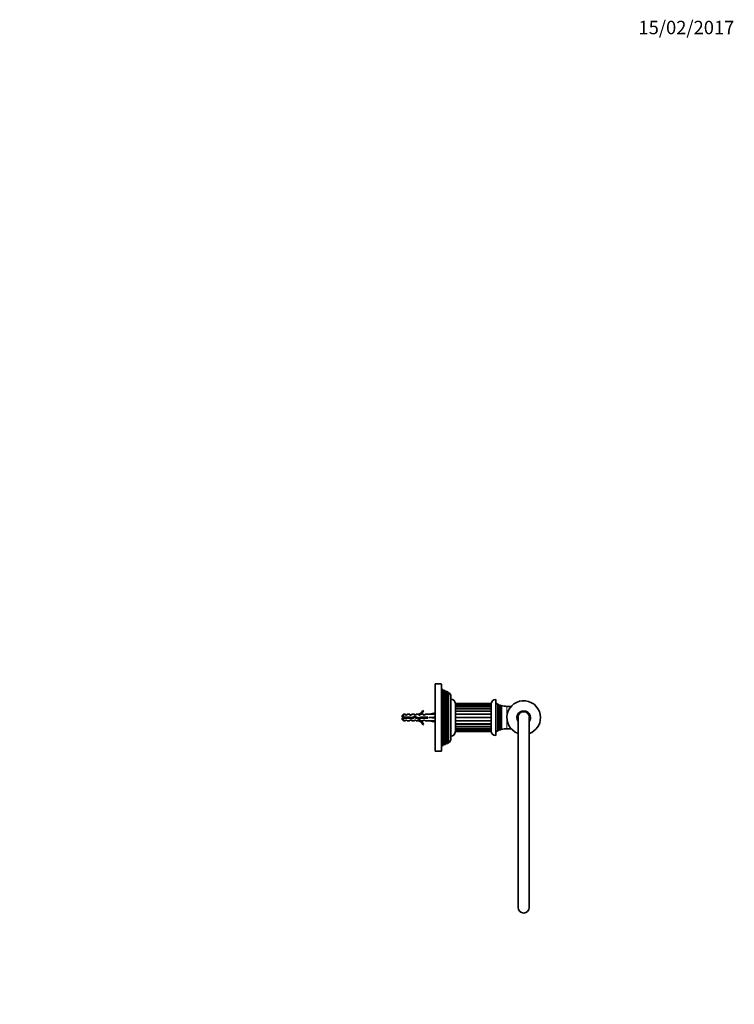
# Model space of a CAD drawing. Units: millimetres. Extents: x 0 to 1478, y 0 to 1758.
# Drawn here: x 840 to 1478, y 879 to 1758 of the extents above; entities that cross this region are included whole.
import ezdxf
from ezdxf import colors
from ezdxf.entities.mleader import LeaderData, LeaderLine
from ezdxf.math import Vec2, Vec3

# ---------------------------------------------------------------- set-up
doc = ezdxf.new("R2010")
doc.units = ezdxf.units.MM
doc.layers.add('DV5_Défaut', color=7, linetype='Continuous')
doc.layers.add('Défaut', color=7, linetype='Continuous')

# ---------------------------------------------------------------- blocks, each defined once
blk = doc.blocks.new('_DOT')
at = {"color": 0}
blk.add_line((0, 0), (-1, 0), dxfattribs=at)
at = {"color": 0, "const_width": 0.333}
blk.add_lwpolyline([(-0.1665, 0, 1), (0.1665, 0, 1)], format="xyb", close=True, dxfattribs=at)
blk = doc.blocks.new('SE4')
at = {"layer": 'DV5_Défaut', "color": 7, "linetype": 'Continuous', "lineweight": 35}
for p, q in [((1210.89, 1104.87), (1210.89, 1164.87)), ((1216.09, 1164.87), (1210.89, 1164.87)), ((1216.59, 1164.37), (1216.59, 1105.37)), ((1217.84, 1159.81), (1216.59, 1160.37)), ((1217.84, 1159.81), (1217.84, 1109.92)), ((1218.41, 1158.82), (1217.84, 1159.81)), ((1219.03, 1159.29), (1218.76, 1158.82)), ((1219.03, 1110.45), (1219.03, 1159.29)), ((1219.94, 1158.88), (1219.03, 1159.29)), ((1219.94, 1158.88), (1219.94, 1110.86)), ((1220.41, 1158.07), (1219.94, 1158.88)), ((1220.97, 1158.43), (1220.76, 1158.07)), ((1220.97, 1111.31), (1220.97, 1158.43)), ((1222.01, 1157.97), (1220.97, 1158.43)), ((1222.01, 1157.97), (1222.01, 1111.77)), ((1222.41, 1157.27), (1222.01, 1157.97)), ((1222.9, 1157.5), (1222.76, 1157.27)), ((1222.9, 1112.23), (1222.9, 1157.5)), ((1224.89, 1115.97), (1224.89, 1153.77)), ((1228.89, 1147.37), (1228.89, 1122.37)), ((1260.89, 1147.35), (1228.89, 1147.35)), ((1228.89, 1147.17), (1228.89, 1146.36)), ((1260.89, 1147.17), (1228.89, 1147.17)), ((1228.89, 1146.31), (1228.89, 1145.17)), ((1260.89, 1146.31), (1228.89, 1146.31)), ((1228.89, 1144.82), (1228.89, 1143.33)), ((1260.89, 1144.82), (1228.89, 1144.82)), ((1228.89, 1142.79), (1228.89, 1140.95)), ((1260.89, 1142.79), (1228.89, 1142.79)), ((1260.89, 1147.17), (1260.89, 1147.35)), ((1260.89, 1147.17), (1260.89, 1146.36)), ((1260.89, 1140.31), (1260.89, 1146.87)), ((1260.89, 1146.31), (1260.89, 1145.17)), ((1260.89, 1144.82), (1260.89, 1143.33)), ((1260.89, 1142.79), (1260.89, 1140.95)), ((1264.89, 1118.87), (1264.89, 1150.87)), ((1266.68, 1122.89), (1266.68, 1146.85)), ((1266.79, 1146.26), (1266.68, 1146.85)), ((1267.32, 1146.54), (1267.17, 1146.21)), ((1267.32, 1146.54), (1267.32, 1123.2)), ((1267.85, 1123.44), (1267.85, 1146.3)), ((1268.21, 1145.67), (1267.85, 1146.3)), ((1268.72, 1145.96), (1268.56, 1145.67)), ((1268.72, 1145.96), (1268.72, 1123.78)), ((1269.49, 1124.04), (1269.49, 1145.7)), ((1269.71, 1145.3), (1269.49, 1145.7)), ((1270.17, 1145.5), (1270.06, 1145.3)), ((1270.17, 1145.5), (1270.17, 1124.24)), ((1278.71, 1144.87), (1274.89, 1144.87)), ((1182.59, 1137.87), (1181.39, 1136.67)), ((1181.39, 1135.37), (1181.39, 1136.67)), ((1181.39, 1135.37), (1182.59, 1135.37)), ((1182.59, 1134.37), (1181.39, 1134.37)), ((1181.39, 1133.07), (1181.39, 1134.37)), ((1182.59, 1135.37), (1182.59, 1137.87)), ((1184.39, 1137.87), (1182.59, 1137.87)), ((1182.59, 1135.37), (1188.5, 1135.37)), ((1182.59, 1134.37), (1182.59, 1131.87)), ((1188.36, 1134.37), (1182.59, 1134.37)), ((1184.39, 1137.12), (1184.39, 1137.87)), ((1185.39, 1137.12), (1184.39, 1137.12)), ((1185.39, 1137.12), (1185.96, 1137.87)), ((1188.39, 1137.87), (1185.96, 1137.87)), ((1190.32, 1133.81), (1188.36, 1134.37)), ((1188.39, 1137.12), (1188.39, 1137.87)), ((1189.39, 1137.12), (1188.39, 1137.12)), ((1188.5, 1135.37), (1190.25, 1134.87)), ((1189.39, 1137.12), (1189.96, 1137.87)), ((1192.39, 1137.87), (1189.96, 1137.87)), ((1190.25, 1134.87), (1192.49, 1135.87)), ((1192.53, 1134.79), (1190.32, 1133.81)), ((1192.39, 1137.12), (1192.39, 1137.87)), ((1193.39, 1137.12), (1192.39, 1137.12)), ((1192.49, 1135.87), (1196.13, 1134.56)), ((1196.17, 1133.48), (1192.53, 1134.79)), ((1193.39, 1137.12), (1193.96, 1137.87)), ((1196.39, 1137.87), (1193.96, 1137.87)), ((1196.13, 1134.56), (1197.94, 1135.37)), ((1196.16, 1137.77), (1196.39, 1137.87)), ((1196.16, 1137.77), (1196.39, 1137.77)), ((1198.16, 1134.37), (1196.17, 1133.48)), ((1196.39, 1137.12), (1196.39, 1137.77)), ((1197.25, 1137.12), (1196.39, 1137.12)), ((1197.98, 1137.87), (1197.25, 1137.12)), ((1197.94, 1135.37), (1204.4, 1135.37)), ((1200.39, 1137.87), (1197.98, 1137.87)), ((1204.4, 1134.37), (1198.16, 1134.37)), ((1199.84, 1141.29), (1200.45, 1140.94)), ((1200.39, 1137.12), (1200.39, 1137.87)), ((1201.25, 1137.12), (1200.39, 1137.12)), ((1201.98, 1137.87), (1201.25, 1137.12)), ((1205.4, 1137.87), (1201.98, 1137.87)), ((1204.4, 1135.37), (1204.4, 1134.37)), ((1210.89, 1139.12), (1205.4, 1137.87)), ((1210.89, 1134.87), (1205.4, 1134.87)), ((1228.89, 1140.31), (1228.89, 1138.2)), ((1228.89, 1137.49), (1228.89, 1135.24)), ((1228.89, 1134.5), (1228.89, 1132.25)), ((1260.89, 1140.31), (1260.89, 1138.2)), ((1260.89, 1137.49), (1260.89, 1138.23)), ((1260.89, 1137.49), (1260.89, 1135.24)), ((1260.89, 1134.5), (1260.89, 1135.26)), ((1260.89, 1134.5), (1260.89, 1132.25)), ((1284.89, 1135.2), (1284.89, 965.35)), ((1294.89, 965.35), (1294.89, 1135.2)), ((1181.39, 1133.07), (1182.59, 1131.87)), ((1182.59, 1131.87), (1184.39, 1131.87)), ((1184.39, 1131.87), (1184.39, 1132.62)), ((1184.39, 1132.62), (1185.39, 1132.62)), ((1185.39, 1132.62), (1185.96, 1131.87)), ((1185.96, 1131.87), (1188.39, 1131.87)), ((1188.39, 1131.87), (1188.39, 1132.62)), ((1188.39, 1132.62), (1189.39, 1132.62)), ((1189.39, 1132.62), (1189.96, 1131.87)), ((1189.96, 1131.87), (1192.39, 1131.87)), ((1192.39, 1131.87), (1192.39, 1132.62)), ((1192.39, 1132.62), (1193.39, 1132.62)), ((1193.39, 1132.62), (1193.96, 1131.87)), ((1193.96, 1131.87), (1196.39, 1131.87)), ((1196.39, 1131.87), (1196.16, 1131.96)), ((1196.39, 1131.96), (1196.16, 1131.96)), ((1196.39, 1132.62), (1197.25, 1132.62)), ((1196.39, 1131.96), (1196.39, 1132.62)), ((1197.25, 1132.62), (1197.98, 1131.87)), ((1197.98, 1131.87), (1200.39, 1131.87)), ((1200.45, 1128.8), (1199.84, 1128.45)), ((1200.39, 1132.62), (1200.39, 1131.87)), ((1200.39, 1132.62), (1201.25, 1132.62)), ((1201.25, 1132.62), (1201.98, 1131.87)), ((1201.98, 1131.87), (1205.4, 1131.87)), ((1210.89, 1130.62), (1205.4, 1131.87)), ((1228.89, 1131.54), (1228.89, 1129.43)), ((1228.89, 1128.78), (1228.89, 1126.94)), ((1260.89, 1126.94), (1228.89, 1126.94)), ((1228.89, 1126.41), (1228.89, 1124.92)), ((1260.89, 1131.54), (1260.89, 1132.27)), ((1260.89, 1131.54), (1260.89, 1129.43)), ((1260.89, 1122.87), (1260.89, 1129.44)), ((1260.89, 1128.78), (1260.89, 1126.94)), ((1260.89, 1126.41), (1260.89, 1124.92)), ((1228.89, 1124.92), (1260.89, 1124.92)), ((1228.89, 1124.57), (1228.89, 1123.43)), ((1228.89, 1123.43), (1260.89, 1123.43)), ((1228.89, 1123.38), (1228.89, 1122.57)), ((1228.89, 1122.57), (1260.89, 1122.57)), ((1228.89, 1122.39), (1260.89, 1122.39)), ((1260.89, 1124.57), (1260.89, 1123.43)), ((1260.89, 1123.38), (1260.89, 1122.57)), ((1260.89, 1122.39), (1260.89, 1122.57)), ((1266.68, 1122.89), (1266.79, 1123.48)), ((1267.17, 1123.53), (1267.32, 1123.2)), ((1267.85, 1123.44), (1268.21, 1124.06)), ((1268.56, 1124.06), (1268.72, 1123.78)), ((1269.49, 1124.04), (1269.71, 1124.43)), ((1270.06, 1124.43), (1270.17, 1124.24)), ((1274.89, 1124.87), (1278.71, 1124.87)), ((1216.59, 1109.37), (1217.84, 1109.92)), ((1217.84, 1109.92), (1218.41, 1110.92)), ((1218.76, 1110.92), (1219.03, 1110.45)), ((1219.03, 1110.45), (1219.94, 1110.86)), ((1219.94, 1110.86), (1220.41, 1111.67)), ((1220.76, 1111.67), (1220.97, 1111.31)), ((1220.97, 1111.31), (1222.01, 1111.77)), ((1222.01, 1111.77), (1222.41, 1112.47)), ((1222.76, 1112.47), (1222.9, 1112.23)), ((1210.89, 1104.87), (1212.09, 1104.87)), ((1215.39, 1104.87), (1211.99, 1104.87)), ((1215.31, 1104.87), (1216.09, 1104.87))]:
    blk.add_line(p, q, dxfattribs=at)
at = {"layer": 'DV5_Défaut', "color": 7, "linetype": 'Continuous', "lineweight": 18}
for p, q in [((1216.09, 1104.87), (1216.09, 1164.87)), ((1218.41, 1158.82), (1218.41, 1110.92)), ((1218.76, 1158.82), (1218.76, 1110.92)), ((1220.41, 1158.07), (1220.41, 1111.67)), ((1220.76, 1158.07), (1220.76, 1111.67)), ((1222.41, 1157.27), (1222.41, 1112.47)), ((1222.76, 1157.27), (1222.76, 1112.47)), ((1260.89, 1146.36), (1228.89, 1146.36)), ((1260.89, 1145.17), (1228.89, 1145.17)), ((1260.89, 1143.33), (1228.89, 1143.33)), ((1266.79, 1123.48), (1266.79, 1146.26)), ((1267.17, 1123.53), (1267.17, 1146.21)), ((1268.21, 1124.06), (1268.21, 1145.67)), ((1268.56, 1124.06), (1268.56, 1145.67)), ((1269.71, 1124.43), (1269.71, 1145.3)), ((1270.06, 1124.43), (1270.06, 1145.3)), ((1274.89, 1124.87), (1274.89, 1144.87)), ((1260.89, 1140.95), (1228.89, 1140.95)), ((1260.89, 1140.31), (1228.89, 1140.31)), ((1260.89, 1138.2), (1228.89, 1138.2)), ((1260.89, 1137.49), (1228.89, 1137.49)), ((1260.89, 1135.24), (1228.89, 1135.24)), ((1260.89, 1134.5), (1228.89, 1134.5)), ((1260.89, 1132.25), (1228.89, 1132.25)), ((1260.89, 1131.54), (1228.89, 1131.54)), ((1260.89, 1129.43), (1228.89, 1129.43)), ((1260.89, 1128.78), (1228.89, 1128.78)), ((1260.89, 1126.41), (1228.89, 1126.41)), ((1260.89, 1124.57), (1228.89, 1124.57)), ((1260.89, 1123.38), (1228.89, 1123.38))]:
    blk.add_line(p, q, dxfattribs=at)
at = {"layer": 'DV5_Défaut', "color": 7, "linetype": 'Continuous', "lineweight": 35}
for centre, radius, start, end in [((1216.09, 1164.37), 0.5, 0, 90), ((1218.59, 1158.92), 0.2, 210, 330), ((1220.59, 1158.17), 0.2, 210, 330), ((1222.59, 1157.37), 0.2, 210, 330), ((1220.39, 1153.77), 4.5, 0, 56.11037), ((1224.89, 1147.37), 4, 0, 90), ((1264.89, 1146.87), 4, 90, 180), ((1274.89, 1162.87), 18, 236.25101, 242.85607), ((1266.99, 1146.29), 0.2, 190.99909, 334.69605), ((1274.89, 1162.87), 18, 245.14955, 246.99352), ((1268.39, 1145.77), 0.2, 210, 330), ((1274.89, 1162.87), 18, 249.9763, 252.5394), ((1269.89, 1145.4), 0.2, 210, 330), ((1274.89, 1162.87), 18, 254.81432, 270), ((1289.89, 1134.87), 15, 0, 250.52878), ((1190.82, 1129.66), 6.74, 122.20124, 129.4649), ((1190.82, 1140.07), 6.74, 230.5351, 237.79876), ((1193.82, 1143.92), 6.57, 293.0263, 336.45908), ((1193.82, 1143.92), 7.27, 290.71234, 335.84526), ((1289.89, 1134.87), 6.05, 0, 214.2646), ((1289.89, 1134.87), 6, 0, 213.55731), ((1289.89, 1134.87), 5.2, 0, 195.94237), ((1289.89, 1134.87), 5.2, 344.05763, 0), ((1289.89, 1134.87), 6, 326.44269, 0), ((1289.89, 1134.87), 15, 289.47122, 0), ((1289.89, 1134.87), 6.05, 325.7354, 0), ((1193.82, 1125.82), 7.27, 24.15474, 69.28766), ((1193.82, 1125.82), 6.57, 23.54092, 66.9737), ((1224.89, 1122.37), 4, 270, 0), ((1264.89, 1122.87), 4, 180, 270), ((1274.89, 1106.87), 18, 117.14393, 123.74899), ((1266.99, 1123.44), 0.2, 25.30395, 169.00091), ((1274.89, 1106.87), 18, 113.00648, 114.85045), ((1268.39, 1123.96), 0.2, 30, 150), ((1274.89, 1106.87), 18, 107.4606, 110.0237), ((1269.89, 1124.33), 0.2, 30, 150), ((1274.89, 1106.87), 18, 90, 105.18568), ((1218.59, 1110.82), 0.2, 30, 150), ((1220.59, 1111.57), 0.2, 30, 150), ((1222.59, 1112.37), 0.2, 30, 150), ((1220.39, 1115.97), 4.5, 303.88963, 0), ((1216.09, 1105.37), 0.5, 270, 0), ((1289.89, 965.35), 5, 180, 0)]:
    blk.add_arc(centre, radius, start, end, dxfattribs=at)
for major_axis, ratio, start_param, end_param in [((51.94, 0.76), 0.055876, 1.20343, 1.314474), ((51.94, 2.9), 0.014553, -1.316105, -1.205061), ((51.94, -2.9), 0.014553, 1.205061, 1.316105), ((51.94, -0.76), 0.055876, -1.314474, -1.20343)]:
    blk.add_ellipse((1192.27, 1134.87), major_axis=major_axis, ratio=ratio, start_param=start_param, end_param=end_param, dxfattribs=at)
for points, knots in [([(1190.73, 1135.09), (1190.75, 1134.96), (1190.78, 1134.84), (1190.81, 1134.72), (1190.84, 1134.54), (1190.88, 1134.37), (1190.91, 1134.21), (1190.92, 1134.17), (1190.94, 1134.12), (1190.95, 1134.08)], [0, 0, 0, 0, 0.350687, 0.350687, 0.350687, 0.849216, 0.849216, 0.849216, 1, 1, 1, 1]), ([(1191.84, 1134.48), (1191.83, 1134.52), (1191.83, 1134.56), (1191.75, 1134.9), (1191.69, 1135.21), (1191.62, 1135.49)], [0, 0, 0, 0, 0.115679, 0.115679, 1, 1, 1, 1]), ([(1192.52, 1135.86), (1192.56, 1135.73), (1192.59, 1135.58), (1192.68, 1135.19), (1192.73, 1134.94), (1192.78, 1134.7)], [0, 0, 0, 0, 0.4218338, 0.4218338, 1, 1, 1, 1]), ([(1193.3, 1134.51), (1193.26, 1134.83), (1193.21, 1135.15), (1193.16, 1135.52), (1193.15, 1135.58), (1193.14, 1135.65)], [0, 0, 0, 0, 0.830594, 0.830594, 1, 1, 1, 1]), ([(1193.88, 1134.31), (1193.88, 1134.33), (1193.87, 1134.35), (1193.79, 1134.73), (1193.71, 1135.13), (1193.63, 1135.47)], [0, 0, 0, 0, 0.0599562, 0.0599562, 1, 1, 1, 1]), ([(1194.71, 1135.07), (1194.75, 1134.86), (1194.8, 1134.63), (1194.89, 1134.23), (1194.93, 1134.05), (1194.97, 1133.9)], [0, 0, 0, 0, 0.530065, 0.530065, 1, 1, 1, 1]), ([(1196.14, 1133.48), (1196.06, 1133.61), (1195.99, 1133.85), (1195.88, 1134.32), (1195.84, 1134.5), (1195.8, 1134.68)], [0, 0, 0, 0, 0.65911, 0.65911, 1, 1, 1, 1]), ([(1196.76, 1134.84), (1196.77, 1134.79), (1196.78, 1134.75), (1196.85, 1134.38), (1196.92, 1134.07), (1196.99, 1133.84)], [0, 0, 0, 0, 0.127306, 0.127306, 1, 1, 1, 1]), ([(1197.38, 1134.01), (1197.34, 1134.27), (1197.3, 1134.55), (1197.25, 1134.91), (1197.24, 1134.98), (1197.23, 1135.05)], [0, 0, 0, 0, 0.792659, 0.792659, 1, 1, 1, 1]), ([(1198.64, 1135.38), (1198.67, 1135.25), (1198.7, 1135.12), (1198.77, 1134.78), (1198.81, 1134.56), (1198.86, 1134.36)], [0, 0, 0, 0, 0.3863542, 0.3863542, 1, 1, 1, 1]), ([(1199.33, 1134.36), (1199.32, 1134.41), (1199.31, 1134.47), (1199.26, 1134.8), (1199.22, 1135.09), (1199.18, 1135.37)], [0, 0, 0, 0, 0.153806, 0.153806, 1, 1, 1, 1]), ([(1199.87, 1134.36), (1199.82, 1134.58), (1199.77, 1134.82), (1199.7, 1135.16), (1199.67, 1135.27), (1199.65, 1135.38)], [0, 0, 0, 0, 0.672636, 0.672636, 1, 1, 1, 1]), ([(1200.64, 1135.37), (1200.65, 1135.34), (1200.66, 1135.3), (1200.73, 1134.97), (1200.79, 1134.65), (1200.86, 1134.37)], [0, 0, 0, 0, 0.103696, 0.103696, 1, 1, 1, 1]), ([(1201.87, 1134.36), (1201.84, 1134.51), (1201.8, 1134.66), (1201.73, 1135.01), (1201.69, 1135.2), (1201.65, 1135.37)], [0, 0, 0, 0, 0.4490867, 0.4490867, 1, 1, 1, 1]), ([(1203.87, 1134.37), (1203.85, 1134.44), (1203.83, 1134.51), (1203.76, 1134.85), (1203.71, 1135.12), (1203.65, 1135.37)], [0, 0, 0, 0, 0.2235258, 0.2235258, 1, 1, 1, 1])]:
    blk.add_open_spline(points, degree=3, knots=knots, dxfattribs=at)
for points in [[(1191.34, 1134.26), (1191.29, 1134.59), (1191.24, 1134.95), (1191.19, 1135.29)], [(1195.42, 1133.74), (1195.36, 1134.09), (1195.31, 1134.48), (1195.25, 1134.88)], [(1196.78, 1137.12), (1196.75, 1137.14), (1196.72, 1137.13), (1196.69, 1137.08)], [(1197.9, 1134.24), (1197.82, 1134.56), (1197.75, 1134.92), (1197.68, 1135.26)], [(1201.33, 1134.37), (1201.28, 1134.7), (1201.23, 1135.04), (1201.18, 1135.37)], [(1202.64, 1135.37), (1202.71, 1135.05), (1202.79, 1134.69), (1202.86, 1134.37)], [(1203.33, 1134.36), (1203.28, 1134.69), (1203.23, 1135.04), (1203.18, 1135.37)]]:
    blk.add_open_spline(points, degree=3, dxfattribs=at)

msp = doc.modelspace()

# ---------------------------------------------------------------- block references
at = {"layer": 'Défaut'}
msp.add_blockref('SE4', (0, 0), dxfattribs=at)

# ---------------------------------------------------------------- leaders
at = {"layer": 'Défaut', "color": 7, "linetype": 'Continuous', "lineweight": 18}
ml = msp.add_multileader_mtext('Standard', dxfattribs=at)
ml.set_content('{\\pxsm0.9;\\fSolid Edge ISO|b1||i0||c0|p34;\\W1.;15/02/2017\\P}', color=256)
ml.set_leader_properties()
ml.set_arrow_properties(name='DOT')
ml.build(insert=Vec2(0, 0))
ml.multileader.update_dxf_attribs({"leader_type": 0, "dogleg_length": 0, "arrow_head_size": 12})
ctx = ml.context
ctx.base_point, ctx.char_height, ctx.arrow_head_size, ctx.landing_gap_size = Vec3(1390.41, 1750.71), 12, 12, 4.2
notes = []
notes.append((ctx, [(0, (0, 0, 0), (0, 0), (1, 0), 1, [])]))
ctx.mtext.insert = Vec3(1392.41, 1756.83)
for ctx, leaders in notes:
    for number, flags, end, landing, length, lines in leaders:
        leader = LeaderData()
        leader.index, (leader.has_last_leader_line, leader.has_dogleg_vector, leader.attachment_direction) = number, flags
        leader.last_leader_point, leader.dogleg_vector, leader.dogleg_length = Vec3(end), Vec3(landing), length
        for number, points, colour, breaks in lines:
            line = LeaderLine()
            line.index, line.vertices, line.color, line.breaks = number, Vec3.list(points), colors.encode_raw_color(colour), breaks
            leader.lines.append(line)
        ctx.leaders.append(leader)

doc.saveas('drawing.dxf')
